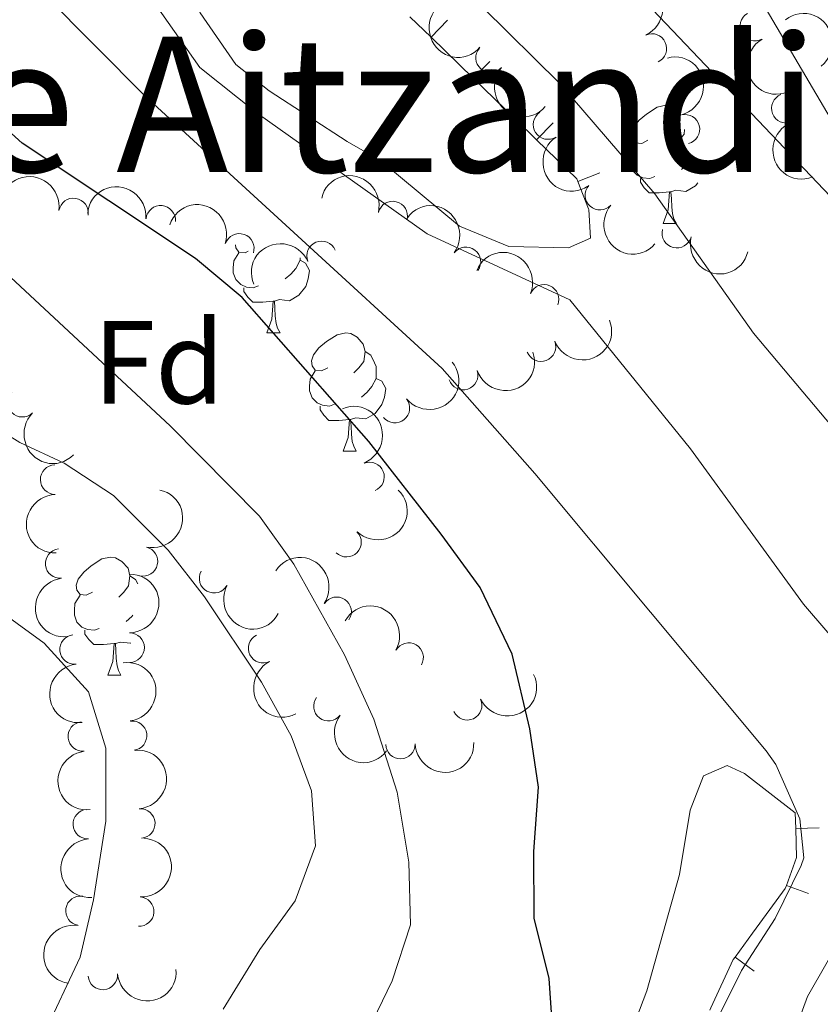
# Model space of a CAD drawing. Units: metres. Extents: x 620726 to 625233, y 706160 to 709208.
# Drawn here: x 622743 to 622811, y 706858 to 706942 of the extents above; entities that cross this region are included whole.
import ezdxf
from ezdxf.enums import TextEntityAlignment as Align

# ---------------------------------------------------------------- set-up
doc = ezdxf.new("R2010")
doc.units = ezdxf.units.M
doc.header["$MEASUREMENT"] = 0
for name, color, linetype, lineweight in [('Carátula', 7, 'Continuous', 5), ('Edificios construcciones cerramientos', 7, 'Continuous', 5), ('Elementos auxiliares', 7, 'Continuous', 5), ('Entidades rústicas y varios', 7, 'Continuous', 5), ('Relieve y altimetría', 7, 'Continuous', 5), ('Textos de rotulación', 7, 'Continuous', 5)]:
    doc.layers.add(name, color=color, linetype=linetype, lineweight=lineweight)
doc.styles.add('Style-arial', font='arial.shx', dxfattribs={"bigfont": 'arialbig.shx'})
doc.styles.add('Style-Times New Roman', font='txt')

msp = doc.modelspace()

# ---------------------------------------------------------------- linework, layer by layer
at = {"layer": 'Carátula', "color": 7, "linetype": 'Continuous', "lineweight": 5}
msp.add_3dface([(620778.8300000001, 706159.8), (625233.1300000001, 706238.6699999999), (625180.55, 709208.21), (620726.25, 709129.3400000001)], dxfattribs=at)
at = {"layer": 'Edificios construcciones cerramientos', "color": 1, "linetype": 'Continuous', "lineweight": 15}
for p, q in [((622777.9472824065, 706940.5509978894, 712.1496560591654), (622776.154228264, 706942.2930808149, 712.1394618157778)), ((622781.5333906915, 706937.0668320381, 712.1700445459404), (622777.9472824065, 706940.5509978894, 712.1496560591654)), ((622783.326444834, 706935.3247491126, 712.180238789328), (622781.5333906915, 706937.0668320381, 712.1700445459404)), ((622785.1194989765, 706933.5826661871, 712.1904330327154), (622783.326444834, 706935.3247491126, 712.180238789328)), ((622786.912553119, 706931.8405832616, 712.200627276103), (622785.1194989765, 706933.5826661871, 712.1904330327154)), ((622791.3285149194, 706925.9744427772, 712.3179140698379), (622790.411383715, 706928.2984354408, 712.2288722053336)), ((622808.9247156968, 706873.3612182345, 720.1793244795754), (622808.8899999999, 706874.6699999999, 720.28)), ((622805.2504827406, 706864.4507027373, 720.146800125192), (622806.7299451963, 706866.4657172135, 720.1166753240565)), ((622803.7710202849, 706862.4356882612, 720.1769249263277), (622805.2504827406, 706864.4507027373, 720.146800125192))]:
    msp.add_line(p, q, dxfattribs=at)
at = {"layer": 'Edificios construcciones cerramientos', "color": 1, "linetype": 'Continuous', "lineweight": 15, "flags": 128}
for points, elevation in [([(622779.3436259395, 706941.9847644626), (622777.9499480121, 706940.5503092227)], 712.1496560591654), ([(622782.9297342242, 706938.5005986113), (622781.5360562971, 706937.0661433716)], 712.1700445459404), ([(622788.3088966517, 706933.2743498348), (622786.9152187244, 706931.8398945949)], 712.200627276103), ([(622792.2739045555, 706929.0308820028), (622790.4135300589, 706928.2967112244)], 712.2288722053336), ([(622810.9254389885, 706873.4118952306), (622808.9261422034, 706873.358863496)], 720.1793244795754), ([(622810.0196979211, 706867.8416690088), (622808.1370191129, 706868.5165916004)], 720.07983761561), ([(622805.3828325376, 706861.2492974701), (622803.7707039115, 706862.4329533714)], 720.1769249263277)]:
    msp.add_lwpolyline(points, dxfattribs=dict(at, elevation=elevation))
at = {"layer": 'Edificios construcciones cerramientos', "color": 1, "linetype": 'Continuous', "lineweight": 15, "extrusion": (0.05099855505649079, 0.05832487652880751, 0.9969941605446089), "elevation": 73703.00483113404, "flags": 128}
msp.add_lwpolyline([(-3508.82252216246, -939239.8938256721), (-3508.601302170311, -939240.0083401233), (-3503.8569889192, -939240.2583858296)], dxfattribs=at)
at = {"layer": 'Edificios construcciones cerramientos', "color": 1, "linetype": 'Continuous', "lineweight": 15, "extrusion": (-0.3253187279321768, -0.09232553451859203, 0.9410864577351258), "elevation": -267202.6484726366, "flags": 128}
msp.add_lwpolyline([(-510033.1391223462, 745707.3886623031), (-510035.5150263667, 745707.950516453), (-510035.57326662, 745707.9443480927)], dxfattribs=at)
at = {"layer": 'Edificios construcciones cerramientos', "color": 1, "linetype": 'Continuous', "lineweight": 15, "extrusion": (0.2847932476945735, -0.06600838696967554, 0.9563135986261195), "elevation": 131400.9232785492, "flags": 128}
msp.add_lwpolyline([(829238.6824073857, -427376.4172265343), (829241.1943275365, -427376.724528858), (829243.577246049, -427376.0769175866)], dxfattribs=at)
at = {"layer": 'Edificios construcciones cerramientos', "color": 1, "linetype": 'Continuous', "lineweight": 15, "extrusion": (-0.06042637772149381, 0.05926273361560898, 0.9964118532413515), "elevation": 4974.417139459038, "flags": 128}
msp.add_lwpolyline([(-940754.3548466731, -50054.37842728687), (-940756.5460303628, -50054.69360067125), (-940756.8058978226, -50054.8136709308)], dxfattribs=at)
at = {"layer": 'Edificios construcciones cerramientos', "color": 1, "linetype": 'Continuous', "lineweight": 15}
msp.add_polyline3d([(622801.6340800121, 706857.9228228955, 720.1734416338724), (622801.7, 706858.1300000001, 720.1800000000001), (622803.6200000001, 706862.23, 720.1800000000001), (622803.7710202849, 706862.4356882612, 720.1769249263277)], dxfattribs=at)
at = {"layer": 'Elementos auxiliares', "color": 250, "linetype": 'Continuous', "lineweight": 5}
msp.add_3dface([(621644.6200000001, 706569.1100000001), (621604.24, 708882.3999999999), (625026.9099999999, 708943.03), (625068.4299999999, 706629.73)], dxfattribs=at)
at = {"layer": 'Entidades rústicas y varios', "color": 92, "linetype": 'Continuous', "lineweight": 5}
for p, q in [((622797.6599999999, 706924.74), (622798.79, 706924.74)), ((622763.99, 706915.45), (622765.1200000001, 706915.45)), ((622770.47, 706905.4099999999), (622771.5900000001, 706905.4099999999)), ((622750.49, 706886.3700000001), (622751.6100000001, 706886.3700000001))]:
    msp.add_line(p, q, dxfattribs=at)
at = {"layer": 'Entidades rústicas y varios', "color": 92, "linetype": 'Continuous', "lineweight": 5, "flags": 128}
for points in [[(622796.3600000001, 706931.8), (622795.8400000001, 706931.53), (622795.3, 706931.5900000001), (622795.04, 706931.96), (622794.98, 706932.3900000001), (622795.1399999999, 706932.9099999999), (622795.6200000001, 706933.5), (622796.26, 706934.03), (622797.1599999999, 706934.6100000001), (622797.8999999999, 706934.77), (622798.3300000001, 706934.72), (622798.8500000001, 706934.4199999999)], [(622799.49, 706932.7), (622799.44, 706932.3300000001), (622799.02, 706931.8), (622798.6000000001, 706931.3700000001)], [(622796.95, 706928.72), (622796.52, 706928.56), (622795.94, 706928.6200000001), (622795.46, 706928.8300000001), (622795.04, 706929.25), (622794.8200000001, 706929.8400000001), (622794.8200000001, 706930.26), (622794.8800000001, 706930.8500000001), (622795.3, 706931.53)], [(622800.1399999999, 706930.22), (622800.1300000001, 706930.21), (622799.71, 706929.73), (622799.23, 706929.31)], [(622798.21, 706927.4299999999), (622797.3200000001, 706927.3400000001), (622796.48, 706927.3400000001), (622796.05, 706927.77), (622795.73, 706928.25), (622795.73, 706928.56)], [(622800.6000000001, 706928.1799999999), (622800.3999999999, 706927.9299999999), (622799.6000000001, 706927.45), (622798.75, 706927.55), (622798.3200000001, 706927.4299999999)], [(622797.6599999999, 706924.74), (622798.1000000001, 706925.8999999999), (622798.21, 706927.4299999999), (622798.3200000001, 706927.4299999999), (622798.3600000001, 706926.8400000001), (622798.3899999999, 706926.1499999999), (622798.46, 706925.54), (622798.5800000001, 706925.1400000001), (622798.79, 706924.74)], [(622762.4199999999, 706922.3800000001), (622762.1599999999, 706922.25), (622761.6300000001, 706922.3), (622761.3700000001, 706922.6699999999), (622761.3300000001, 706922.9299999999)], [(622763.28, 706919.4299999999), (622762.8500000001, 706919.27), (622762.27, 706919.3300000001), (622761.79, 706919.54), (622761.3700000001, 706919.97), (622761.1499999999, 706920.55), (622761.1499999999, 706920.97), (622761.21, 706921.55), (622761.6300000001, 706922.25)], [(622766.8300000001, 706921.6100000001), (622767.28, 706921.3600000001), (622767.6300000001, 706920.75), (622767.52, 706920.02), (622767.31, 706919.3800000001), (622766.72, 706918.6400000001), (622765.9299999999, 706918.1599999999), (622765.0800000001, 706918.27), (622764.6499999999, 706918.1300000001)], [(622766.8300000001, 706921.8200000001), (622766.8300000001, 706921.6100000001), (622766.46, 706920.9199999999), (622766.04, 706920.44), (622765.56, 706920.02)], [(622764.54, 706918.1300000001), (622763.6499999999, 706918.05), (622762.8, 706918.05), (622762.3800000001, 706918.48), (622762.06, 706918.95), (622762.06, 706919.27)], [(622763.99, 706915.45), (622764.4299999999, 706916.6100000001), (622764.54, 706918.1300000001), (622764.6499999999, 706918.1300000001), (622764.6799999999, 706917.55), (622764.72, 706916.8700000001), (622764.79, 706916.25), (622764.8999999999, 706915.8500000001), (622765.1200000001, 706915.45)], [(622769.1699999999, 706912.47), (622768.6399999999, 706912.21), (622768.1100000001, 706912.27), (622767.8400000001, 706912.6300000001), (622767.79, 706913.06), (622767.95, 706913.5800000001), (622768.4299999999, 706914.1699999999), (622769.06, 706914.71), (622769.96, 706915.29), (622770.71, 706915.45), (622771.1300000001, 706915.3900000001), (622771.6599999999, 706915.0800000001), (622772.19, 706914.49), (622772.3500000001, 706913.8500000001), (622772.24, 706913.01), (622771.8200000001, 706912.47), (622771.3999999999, 706912.05)], [(622772.3500000001, 706913.8500000001), (622772.8300000001, 706913.54), (622773.1399999999, 706912.8999999999), (622773.3, 706912.5800000001), (622773.3, 706912), (622773.3, 706911.5700000001), (622772.9299999999, 706910.8900000001), (622772.51, 706910.4099999999), (622772.03, 706909.99)], [(622769.75, 706909.3900000001), (622769.3300000001, 706909.23), (622768.74, 706909.29), (622768.27, 706909.51), (622767.8400000001, 706909.9299999999), (622767.6300000001, 706910.51), (622767.6300000001, 706910.9299999999), (622767.6799999999, 706911.52), (622768.1100000001, 706912.21)], [(622773.3, 706911.5700000001), (622773.76, 706911.3300000001), (622774.1000000001, 706910.71), (622773.99, 706909.99), (622773.78, 706909.3500000001), (622773.2, 706908.6100000001), (622772.3999999999, 706908.1300000001), (622771.55, 706908.23), (622771.1200000001, 706908.1000000001)], [(622771.01, 706908.1000000001), (622770.1200000001, 706908.01), (622769.28, 706908.01), (622768.8500000001, 706908.45), (622768.53, 706908.9199999999), (622768.53, 706909.23)], [(622770.47, 706905.4099999999), (622770.8999999999, 706906.5700000001), (622771.01, 706908.1000000001), (622771.1200000001, 706908.1000000001), (622771.1599999999, 706907.51), (622771.19, 706906.8300000001), (622771.26, 706906.21), (622771.3800000001, 706905.81), (622771.5900000001, 706905.4099999999)], [(622749.19, 706893.4299999999), (622748.6599999999, 706893.1599999999), (622748.1300000001, 706893.22), (622747.8600000001, 706893.5900000001), (622747.81, 706894.01), (622747.97, 706894.53), (622748.45, 706895.1300000001), (622749.0800000001, 706895.6599999999), (622749.98, 706896.24), (622750.73, 706896.3999999999), (622751.1499999999, 706896.3500000001), (622751.6799999999, 706896.03), (622752.21, 706895.45), (622752.3700000001, 706894.81), (622752.26, 706893.96), (622751.8400000001, 706893.4299999999), (622751.4199999999, 706893)], [(622752.3700000001, 706894.81), (622752.8500000001, 706894.49), (622753.03, 706894.1200000001)], [(622749.77, 706890.3500000001), (622749.3500000001, 706890.19), (622748.76, 706890.25), (622748.29, 706890.46), (622747.8600000001, 706890.8800000001), (622747.6499999999, 706891.47), (622747.6499999999, 706891.8900000001), (622747.7, 706892.47), (622748.1300000001, 706893.1599999999)], [(622752.6200000001, 706891.47), (622752.53, 706891.3600000001), (622752.05, 706890.94)], [(622751.03, 706889.05), (622750.1399999999, 706888.97), (622749.3, 706888.97), (622748.8700000001, 706889.3999999999), (622748.55, 706889.8700000001), (622748.55, 706890.19)], [(622750.49, 706886.3700000001), (622750.9199999999, 706887.53), (622751.03, 706889.05), (622751.1399999999, 706889.05), (622751.1799999999, 706888.47), (622751.21, 706887.78), (622751.28, 706887.1699999999), (622751.3999999999, 706886.77), (622751.6100000001, 706886.3700000001)], [(622752.46, 706889.1000000001), (622752.4199999999, 706889.0800000001), (622751.5700000001, 706889.1799999999), (622751.1399999999, 706889.05)]]:
    msp.add_lwpolyline(points, dxfattribs=at)
at = {"layer": 'Entidades rústicas y varios', "color": 92, "linetype": 'Continuous', "lineweight": 5}
for points in [[(622778.1300000001, 707018.1599999999, 700.5), (622776.05, 707017.9299999999, 700.99), (622773.77, 707017.25, 701.28), (622770.8200000001, 707015.6100000001, 701.37), (622768.69, 707009.5700000001, 702.54), (622768.3600000001, 707005.3, 703.21), (622768.51, 706998.8999999999, 703.21), (622769.79, 706990.24, 703.21), (622773.95, 706981.3700000001, 702.54), (622781.8800000001, 706972.27, 702.0500000000001), (622790.8999999999, 706963.77, 701.28), (622796.8, 706957.6699999999, 700.99), (622802.3899999999, 706949.77, 700.79), (622816.51, 706925.77, 701.95), (622821.48, 706919, 701.86), (622826.1200000001, 706914.31, 701.28), (622831.27, 706912.01, 701.1800000000001), (622835.52, 706912.9299999999, 701.1800000000001), (622838.23, 706914.6100000001, 700.79)], [(622744.97, 707005.8200000001, 711.64), (622742.78, 707003.25, 712.03), (622739.3200000001, 706996.5, 712.61), (622737.8700000001, 706990.9199999999, 713.6800000000001), (622737.6399999999, 706986.1000000001, 714.26), (622738.22, 706981.2, 714.16), (622742.45, 706967.6200000001, 714.07), (622749.1300000001, 706956.8600000001, 713.6800000000001), (622753.3200000001, 706951.8600000001, 713.6800000000001), (622758.3300000001, 706942.6100000001, 713.78), (622761.3800000001, 706938.24, 713.78), (622764.2, 706936.01, 713.78), (622770.81, 706931.69, 713.39), (622773.6699999999, 706930.05, 713.48), (622780.3600000001, 706924.5, 713.48), (622784.55, 706922.78, 712.9), (622789.6200000001, 706922.6599999999, 712.22), (622791.49, 706923.49, 712.13)], [(622808.8899999999, 706874.6699999999, 720.28), (622804.56, 706878.02, 720.47), (622803.1100000001, 706878.69, 720.47), (622801.0900000001, 706877.8200000001, 720.47), (622799.95, 706874.9199999999, 720.47), (622799.04, 706869.45, 720.47), (622796.27, 706859.5800000001, 720.38), (622792.1799999999, 706848.75, 720.38)], [(622822.1799999999, 706868.3800000001, 715.14), (622820.1699999999, 706870.0800000001, 715.14), (622818.3300000001, 706870.1000000001, 715.14), (622815.04, 706868.02, 715.14), (622809.9199999999, 706859.1000000001, 715.14), (622800.74, 706834.05, 715.04), (622790.6599999999, 706815.8200000001, 714.95), (622787.75, 706808.78, 714.95), (622786.78, 706803.95, 714.95), (622786.1699999999, 706798.3800000001, 714.95), (622785.9099999999, 706789.75, 714.95), (622785.28, 706782.79, 714.75), (622785.26, 706774.6000000001, 714.46), (622785.3600000001, 706765.5700000001, 713.69), (622785.4199999999, 706761.5, 713.88), (622784.79, 706754.54, 714.27), (622784.1699999999, 706746.6400000001, 714.27), (622784.53, 706736.23, 715.14), (622785.3500000001, 706728.25, 715.24), (622785.74, 706726.03, 715.24), (622789.5800000001, 706715.02, 714.75), (622793.53, 706710.1699999999, 713.69), (622797.26, 706709.9299999999, 713.98)]]:
    msp.add_polyline3d(points, dxfattribs=at)
at = {"layer": 'Entidades rústicas y varios', "color": 92, "linetype": 'Continuous', "lineweight": 5, "extrusion": (-0.211691832277275, 0.07910568856339163, 0.974129795347623)}
msp.add_arc((-880221.9603981904, 327403.0560290259, -75228.23836342162), 2.516055640060343, 45.36446333574663, 225.9090503451192, dxfattribs=at)
at = {"layer": 'Entidades rústicas y varios', "color": 92, "linetype": 'Continuous', "lineweight": 5, "extrusion": (0.2255942879550407, 0.01335511355460579, 0.974129795347623)}
for centre in [(668901.8497169821, -646144.6148707921, 150629.4869518648), (668896.4899722292, -646149.7253989642, 150630.6725479138)]:
    msp.add_arc(centre, 2.516055640060342, 45.36446333574663, 225.9090503451192, dxfattribs=at)
at = {"layer": 'Entidades rústicas y varios', "color": 92, "linetype": 'Continuous', "lineweight": 5}
for centre, radius, start, end in [((622805.4424161538, 706941.4849576382, 703.9715517548952), 1.250091938746999, 119.9651386855144, 299.1786931045098), ((622796.7099564106, 706939.5954082189, 707.9197555539612), 1.250091938746999, 294.8631883550328, 114.0767427740283), ((622783.0034272138, 706938.8037256177, 711.35), 1.250091938746999, 138.7409999935919, 317.9545544125874), ((622808.1230952605, 706934.5114674787, 704.28), 1.250091938746999, 111.3401460162329, 290.5537004352283), ((622787.8803000378, 706933.1289995064, 711.35), 1.250091938746998, 123.4436799624028, 302.6572343813982), ((622799.515805875, 706932.7384951601, 709.0355495252197), 1.250091938746998, 284.3823450212013, 103.5958994401968), ((622792.2906276423, 706927.1325398234, 711.35), 1.250091938746999, 138.8852311234591, 318.0987855424546), ((622747.5786627396, 706925.6304434573, 724.1124441626114), 1.250091938746998, 351.5038393313348, 170.7173937503302), ((622754.987530394, 706925.0086790433, 723.4973761398263), 1.250091938746998, 355.2744156970734, 174.4879701160688), ((622774.6960474718, 706925.3718509409, 718.4945390965429), 1.250091938746998, 346.355255501135, 165.5688099201304), ((622761.6660275739, 706922.6232235897, 722.2641294641695), 1.250091938746999, 341.759835121065, 160.9733895400604), ((622798.8273025602, 706923.903950392, 711.35), 1.250091938746999, 165.8289958956355, 345.0425503146309), ((622768.6510388951, 706921.9827384558, 720.1262167296424), 1.250091938746998, 23.10739965949476, 202.3209540784902), ((622780.9179248351, 706921.4801275639, 717.661218289963), 1.250091938746999, 323.5337476033052, 142.7473020223006), ((622787.5503984452, 706918.2939613909, 717.455093460486), 1.250091938746999, 337.3539613766234, 156.5675157956188), ((622787.2881362869, 706914.2739124664, 719.3690133250925), 1.250091938746999, 201.6037085240482, 20.81726294304361), ((622780.6784443308, 706911.8551890845, 721.9064824618744), 1.250091938746998, 198.607224272807, 17.82077869180238), ((622743.2289511831, 706909.5493550736, 735.1239766352484), 1.250091938746999, 134.6339416854908, 313.8474961044862), ((622774.8814138202, 706909.0530560038, 725.7078964531761), 1.250091938746999, 219.3087645664145, 38.52231898540993), ((622772.7221724221, 706903.2146482291, 728.8637566713934), 1.250091938746999, 291.9819778367342, 111.1955322557296), ((622746.0157311354, 706902.9785550137, 736.5631789286094), 1.250091938746998, 91.24429420665678, 270.4578486256522), ((622770.7737552186, 706897.664785421, 731.6140056652694), 1.250091938746999, 225.7523723094833, 44.96592672847869), ((622746.4405025512, 706895.8512008577, 738.6684096759886), 1.250091938746999, 96.43887321061091, 275.6524276296063), ((622753.4806032402, 706896.0319121492, 739.180343882717), 1.250091938746999, 257.1807736467812, 76.3943280657766), ((622759.5150462475, 706894.6042983783, 735.7589003744918), 1.250091938746999, 151.6526079499558, 330.8661623689513), ((622769.9276113235, 706891.7600110322, 733.0176204944073), 1.250091938746998, 326.5229062950786, 145.7364607140741), ((622747.6678884856, 706888.5612227614, 739.8818693168388), 1.250091938746999, 96.30883894064547, 275.5223933596409), ((622752.3475922339, 706888.7128324821, 739.75), 1.250091938746999, 270.5682805775259, 89.78183499652121), ((622763.677218694, 706888.6622026975, 735.3797503232865), 1.250091938746999, 116.9695073838718, 296.1830618028673), ((622776.0472226748, 706887.8658839103, 731.1793815537717), 1.250091938746999, 330.3284750289957, 149.5420294479912), ((622769.2278675574, 706883.7373356675, 735.0658562657496), 1.250091938746999, 143.0313077120243, 322.2448621310197), ((622781.015808719, 706883.8120493288, 730.436968385206), 1.250091938746999, 205.4452025245235, 24.65875694351893), ((622748.3600732395, 706881.1596432144, 740.8755999041292), 1.250091938746999, 96.30883894064547, 275.5223933596409), ((622752.5590825817, 706881.2342835423, 740.0014576998616), 1.250091938746998, 277.6088831197796, 96.822437538775), ((622775.3449364158, 706880.5251961902, 733.1763004208307), 1.250091938746999, 181.7509861423523, 0.9645405613477279), ((622748.7917632477, 706873.7232210299, 741.7355432243415), 1.250091938746999, 93.58395792908779, 272.7975123480832), ((622753.254369389, 706873.7788553217, 740.23), 1.250091938746998, 274.4876149162827, 93.70116933527808), ((622748.1680799201, 706866.3632603425, 742.7506465798781), 1.250091938746999, 81.02650985282315, 260.2400642718186), ((622753.1561909437, 706866.2990165863, 740.23), 1.250091938746998, 266.7539465457384, 85.96750096473386), ((622750.0661522918, 706860.9120626245, 742.469647882438), 1.250091938746998, 184.8759800077586, 4.089534426754043)]:
    msp.add_arc(centre, radius, start, end, dxfattribs=at)
at = {"layer": 'Entidades rústicas y varios', "color": 92, "linetype": 'Continuous', "lineweight": 5, "extrusion": (-0.2241441014301327, 0.02881950051747327, 0.9741297953476229)}
msp.add_arc((-780592.4629649438, 514081.9392872234, -118539.8387757597), 2.516055640060342, 45.36446333574664, 225.9090503451193, dxfattribs=at)
at = {"layer": 'Entidades rústicas y varios', "color": 92, "linetype": 'Continuous', "lineweight": 5, "extrusion": (0.2178878441040488, -0.05996690093449882, 0.9741297953476231)}
msp.add_arc((846859.1573670725, -402051.7744822792, 93994.59392243998), 2.516055640060342, 45.36446333574663, 225.9090503451192, dxfattribs=at)
at = {"layer": 'Entidades rústicas y varios', "color": 92, "linetype": 'Continuous', "lineweight": 5, "extrusion": (-0.1937700596374507, 0.1162940488765312, 0.9741297953476231)}
msp.add_arc((-926640.8733328009, 165973.6843337049, -37776.94711273375), 2.516055640060342, 45.36446333574662, 225.9090503451192, dxfattribs=at)
at = {"layer": 'Entidades rústicas y varios', "color": 92, "linetype": 'Continuous', "lineweight": 5, "extrusion": (0.2064307293449346, -0.09196464428309727, 0.9741297953476229)}
msp.add_arc((899196.4516646434, -273792.8357426689, 64240.00345563656), 2.516055640060343, 45.36446333574665, 225.9090503451193, dxfattribs=at)
at = {"layer": 'Entidades rústicas y varios', "color": 92, "linetype": 'Continuous', "lineweight": 5, "extrusion": (0.2211248801685858, -0.04663613605806993, 0.9741297953476229)}
msp.add_arc((820235.1275404216, -451347.8186310238, 105438.4021531525), 2.516055640060343, 45.36446333574664, 225.9090503451193, dxfattribs=at)
at = {"layer": 'Entidades rústicas y varios', "color": 92, "linetype": 'Continuous', "lineweight": 5, "extrusion": (-0.1824789522364942, -0.133313817013352, 0.974129795347623)}
msp.add_arc((-203455.6620740283, 896236.115580001, -207175.7111847206), 2.516055640060342, 45.36446333574663, 225.9090503451192, dxfattribs=at)
at = {"layer": 'Entidades rústicas y varios', "color": 92, "linetype": 'Continuous', "lineweight": 5, "extrusion": (-0.1937061391908795, -0.1164004873519085, 0.974129795347623)}
msp.add_arc((-285168.905581123, 874856.6800401715, -202221.6437142629), 2.516055640060342, 45.36446333574664, 225.9090503451193, dxfattribs=at)
at = {"layer": 'Entidades rústicas y varios', "color": 92, "linetype": 'Continuous', "lineweight": 5, "extrusion": (-0.1733170388987729, -0.1450253282821988, 0.9741297953476229)}
msp.add_arc((-142517.8573382378, 907334.6964468621, -209751.1123924144), 2.516055640060342, 45.36446333574665, 225.9090503451193, dxfattribs=at)
at = {"layer": 'Entidades rústicas y varios', "color": 92, "linetype": 'Continuous', "lineweight": 5, "extrusion": (-0.2024093492512902, -0.1005067020236335, 0.9741297953476229)}
msp.add_arc((-356196.7110253825, 849776.8297802787, -196399.4768873508), 2.516055640060343, 45.36446333574663, 225.9090503451192, dxfattribs=at)
at = {"layer": 'Entidades rústicas y varios', "color": 92, "linetype": 'Continuous', "lineweight": 5, "extrusion": (-0.2236896421244743, -0.03215720482602408, 0.9741297953476231)}
msp.add_arc((-611111.8984815052, 698644.9264200806, -161342.9751998178), 2.516055640060342, 45.36446333574665, 225.9090503451193, dxfattribs=at)
at = {"layer": 'Entidades rústicas y varios', "color": 92, "linetype": 'Continuous', "lineweight": 5, "extrusion": (0.2255599542779345, 0.01392296096864247, 0.9741297953476229)}
msp.add_arc((667211.9878046447, -647796.269543448, 151012.6558119846), 2.516055640060342, 45.36446333574665, 225.9090503451193, dxfattribs=at)
at = {"layer": 'Entidades rústicas y varios', "color": 92, "linetype": 'Continuous', "lineweight": 5, "extrusion": (-0.08555467988637072, -0.2091686844762831, 0.9741297953476229)}
msp.add_arc((308787.3156088151, 867205.7745551441, -200445.0282261243), 2.516055640060342, 45.36446333574663, 225.9090503451193, dxfattribs=at)
at = {"layer": 'Entidades rústicas y varios', "color": 92, "linetype": 'Continuous', "lineweight": 5, "extrusion": (0.1947670874981394, 0.1146164187343608, 0.9741297953476229)}
msp.add_arc((293385.3580762057, -871970.0607397014, 203018.9362188206), 2.516055640060342, 45.36446333574664, 225.9090503451193, dxfattribs=at)
at = {"layer": 'Entidades rústicas y varios', "color": 92, "linetype": 'Continuous', "lineweight": 5, "extrusion": (-0.2095322554041928, -0.08466035531008806, 0.974129795347623)}
msp.add_arc((-422132.3348662271, 820631.449473288, -189642.9505218309), 2.516055640060342, 45.36446333574664, 225.9090503451193, dxfattribs=at)
at = {"layer": 'Entidades rústicas y varios', "color": 92, "linetype": 'Continuous', "lineweight": 5, "extrusion": (0.09101408635366061, 0.2068515842366372, 0.9741297953476231)}
msp.add_arc((-285349.7729262952, -874481.0781781811, 203609.7013998302), 2.516055640060342, 45.36446333574665, 225.9090503451193, dxfattribs=at)
at = {"layer": 'Entidades rústicas y varios', "color": 92, "linetype": 'Continuous', "lineweight": 5, "extrusion": (0.1017027469585222, 0.2018110330905847, 0.9741297953476229)}
msp.add_arc((-238019.0004486404, -887810.1827553469, 206704.5372736087), 2.516055640060341, 45.36446333574667, 225.9090503451193, dxfattribs=at)
at = {"layer": 'Entidades rústicas y varios', "color": 92, "linetype": 'Continuous', "lineweight": 5, "extrusion": (0.02379606263620337, 0.2247329286486788, 0.974129795347623)}
msp.add_arc((-544879.7729560297, -748511.682407067, 174392.454661988), 2.516055640060342, 45.36446333574664, 225.9090503451193, dxfattribs=at)
at = {"layer": 'Entidades rústicas y varios', "color": 92, "linetype": 'Continuous', "lineweight": 5, "extrusion": (0.2259714519972066, -0.00283631773121501, 0.974129795347623)}
msp.add_arc((714667.0589978535, -597778.8157642692, 139433.4668566581), 2.516055640060342, 45.36446333574663, 225.9090503451192, dxfattribs=at)
at = {"layer": 'Entidades rústicas y varios', "color": 92, "linetype": 'Continuous', "lineweight": 5, "extrusion": (-0.2074479509587812, 0.08964646930583123, 0.9741297953476229)}
msp.add_arc((-895952.3469801807, 283886.7491219771, -65111.35078199624), 2.516055640060341, 45.36446333574666, 225.9090503451193, dxfattribs=at)
at = {"layer": 'Entidades rústicas y varios', "color": 92, "linetype": 'Continuous', "lineweight": 5, "extrusion": (-0.119179229096431, 0.1920089924143623, 0.9741297953476229)}
msp.add_arc((-901911.0079822304, -264980.1244526969, 62231.3618002774), 2.516055640060342, 45.36446333574665, 225.9090503451193, dxfattribs=at)
at = {"layer": 'Entidades rústicas y varios', "color": 92, "linetype": 'Continuous', "lineweight": 5, "extrusion": (-0.001574972324986323, 0.2259837633065123, 0.9741297953476229)}
msp.add_arc((-627684.8461021279, -684202.7226827288, 159479.4239383488), 2.516055640060342, 45.36446333574663, 225.9090503451193, dxfattribs=at)
at = {"layer": 'Entidades rústicas y varios', "color": 92, "linetype": 'Continuous', "lineweight": 5, "extrusion": (0.1622647582356172, -0.1572936427537202, 0.974129795347623)}
msp.add_arc((941013.0242350798, 43879.35936055757, -9423.915637399536), 2.516055640060343, 45.36446333574663, 225.9090503451192, dxfattribs=at)
at = {"layer": 'Entidades rústicas y varios', "color": 92, "linetype": 'Continuous', "lineweight": 5, "extrusion": (-0.2217083927063715, -0.04377819570922944, 0.9741297953476229)}
msp.add_arc((-572862.1713618243, 728725.0329767541, -168305.5220775195), 2.516055640060342, 45.36446333574664, 225.9090503451193, dxfattribs=at)
at = {"layer": 'Entidades rústicas y varios', "color": 92, "linetype": 'Continuous', "lineweight": 5, "extrusion": (0.1758394395505395, -0.1419564486543334, 0.9741297953476229)}
msp.add_arc((941206.0120225423, -39298.31131759635, 9874.708491270154), 2.516055640060342, 45.36446333574665, 225.9090503451193, dxfattribs=at)
at = {"layer": 'Entidades rústicas y varios', "color": 92, "linetype": 'Continuous', "lineweight": 5, "extrusion": (-0.1603976523310845, 0.1591971574578981, 0.9741297953476231)}
msp.add_arc((-940417.7113193728, -54349.08248417621, 13367.46081006272), 2.516055640060342, 45.36446333574664, 225.9090503451193, dxfattribs=at)
at = {"layer": 'Entidades rústicas y varios', "color": 92, "linetype": 'Continuous', "lineweight": 5, "extrusion": (0.2169061814214733, 0.06342594325000737, 0.974129795347623)}
msp.add_arc((503696.9575098248, -775366.1258036871, 180632.759184999), 2.516055640060342, 45.36446333574663, 225.9090503451192, dxfattribs=at)
at = {"layer": 'Entidades rústicas y varios', "color": 92, "linetype": 'Continuous', "lineweight": 5, "extrusion": (-0.2183139332938978, -0.05839664669949665, 0.9741297953476229)}
msp.add_arc((-521954.1990513444, 764160.5064953694, -176528.1166598603), 2.516055640060342, 45.36446333574665, 225.9090503451193, dxfattribs=at)
at = {"layer": 'Entidades rústicas y varios', "color": 92, "linetype": 'Continuous', "lineweight": 5, "extrusion": (0.1755168131023321, -0.1423551549273831, 0.974129795347623)}
for centre in [(941290.6391695543, -37222.50273815176, 9394.385468791079), (941285.3266797883, -37227.34363616054, 9396.52863442988)]:
    msp.add_arc(centre, 2.516055640060342, 45.36446333574662, 225.9090503451192, dxfattribs=at)
at = {"layer": 'Entidades rústicas y varios', "color": 92, "linetype": 'Continuous', "lineweight": 5, "extrusion": (-0.1787014022638357, 0.1383363677596643, 0.9741297953476229)}
msp.add_arc((-940180.0951617871, 58353.80859187187, -12778.32660523333), 2.516055640060341, 45.36446333574663, 225.9090503451193, dxfattribs=at)
at = {"layer": 'Entidades rústicas y varios', "color": 92, "linetype": 'Continuous', "lineweight": 5, "extrusion": (0.2144562462457866, -0.07127173536658679, 0.9741297953476231)}
msp.add_arc((867216.181627436, -358360.7814698419, 83890.92328349427), 2.516055640060342, 45.36446333574665, 225.9090503451193, dxfattribs=at)
at = {"layer": 'Entidades rústicas y varios', "color": 92, "linetype": 'Continuous', "lineweight": 5, "extrusion": (0.07695126518453609, 0.2124844573198178, 0.974129795347623)}
msp.add_arc((-344867.2144965314, -853860.7719589522, 198837.3398148012), 2.516055640060342, 45.36446333574661, 225.9090503451192, dxfattribs=at)
at = {"layer": 'Entidades rústicas y varios', "color": 92, "linetype": 'Continuous', "lineweight": 5, "extrusion": (0.2239630317036002, 0.03019440753070671, 0.974129795347623)}
msp.add_arc((617335.005380091, -693058.635285347, 161537.4586284183), 2.516055640060343, 45.36446333574665, 225.9090503451193, dxfattribs=at)
at = {"layer": 'Entidades rústicas y varios', "color": 92, "linetype": 'Continuous', "lineweight": 5, "extrusion": (0.1558525317362685, 0.1636494123649507, 0.9741297953476229)}
msp.add_arc((36513.67932550807, -916862.9958880332, 213456.0947607518), 2.516055640060342, 45.36446333574664, 225.9090503451193, dxfattribs=at)
at = {"layer": 'Entidades rústicas y varios', "color": 92, "linetype": 'Continuous', "lineweight": 5, "extrusion": (-0.1709039622561074, 0.1478613455273597, 0.9741297953476229)}
msp.add_arc((-942032.7005581541, 8404.994236934872, -1190.421412230178), 2.516055640060343, 45.36446333574663, 225.9090503451192, dxfattribs=at)
at = {"layer": 'Entidades rústicas y varios', "color": 92, "linetype": 'Continuous', "lineweight": 5, "extrusion": (0.1685507652011732, -0.1505383053116291, 0.974129795347623)}
msp.add_arc((942040.6149670966, 6401.360915006138, -724.0511808741576), 2.516055640060342, 45.36446333574666, 225.9090503451193, dxfattribs=at)
at = {"layer": 'Entidades rústicas y varios', "color": 92, "linetype": 'Continuous', "lineweight": 5, "extrusion": (-0.149451992601066, 0.1695147301079441, 0.9741297953476231)}
msp.add_arc((-934597.5962500877, -115152.6106993, 27473.81901668527), 2.516055640060342, 45.36446333574666, 225.9090503451193, dxfattribs=at)
at = {"layer": 'Entidades rústicas y varios', "color": 92, "linetype": 'Continuous', "lineweight": 5, "extrusion": (0.1317889814350843, -0.1835832404886166, 0.974129795347623)}
msp.add_arc((918108.8132107782, 205765.8027751279, -46973.74615315619), 2.516055640060342, 45.36446333574664, 225.9090503451193, dxfattribs=at)
at = {"layer": 'Entidades rústicas y varios', "color": 92, "linetype": 'Continuous', "lineweight": 5, "extrusion": (0.1466995279862381, 0.1719022696319429, 0.9741297953476231)}
msp.add_arc((-14852.8693336646, -917405.9131112071, 213591.5867711701), 2.516055640060342, 45.36446333574665, 225.9090503451193, dxfattribs=at)
at = {"layer": 'Relieve y altimetría', "color": 30, "linetype": 'Continuous', "lineweight": 5, "flags": 128}
for points, elevation in [([(622838.51, 706854.44), (622840.69, 706864.2), (622841.3, 706868.5900000001), (622841.27, 706879.75), (622840.3899999999, 706885.5), (622838.8700000001, 706890.27), (622836.3600000001, 706895.3500000001), (622830.8700000001, 706904.22), (622828.8800000001, 706906.81), (622811.8899999999, 706927.03), (622793.4199999999, 706946.45), (622782.3800000001, 706960.06), (622772.96, 706968.8400000001), (622769.78, 706972.7), (622767.19, 706976.99), (622765.05, 706981.5700000001), (622762.8999999999, 706988.0800000001), (622762.1499999999, 706994.0900000001), (622761.0700000001, 707017.78)], 705), ([(622827.78, 706858.27), (622827.29, 706861.19), (622829.98, 706870.21), (622830.52, 706876.4199999999), (622829.96, 706881.3900000001), (622827.76, 706886.1000000001), (622821.23, 706896.1200000001), (622818.21, 706900.1100000001), (622805.3400000001, 706915.4299999999), (622796.96, 706927.25), (622788.9199999999, 706936.6000000001), (622775.71, 706949.6400000001), (622762.99, 706963.6300000001), (622760.46, 706967.95), (622758.69, 706972.8600000001), (622755.7, 706984.0700000001), (622753.24, 706996.1799999999), (622750.04, 707007.19)], 710), ([(622820.71, 706855.48), (622822.1499999999, 706860.25), (622822.95, 706863.5900000001), (622823.21, 706868.6000000001), (622818.27, 706877.25), (622816.53, 706883.44), (622813.73, 706887.5800000001), (622809.5900000001, 706892.4099999999), (622800, 706905.5900000001), (622789.74, 706918.24), (622777.6300000001, 706923.8600000001), (622763.1799999999, 706934.1000000001), (622758.3, 706937.99), (622751.8400000001, 706947.1799999999), (622747.55, 706952.6599999999), (622744.8500000001, 706956.8800000001), (622740.3300000001, 706965.79)], 715), ([(622799.8899999999, 706852.44), (622804.3200000001, 706861.3), (622807.1699999999, 706865.71), (622809.3999999999, 706870.2), (622809.6200000001, 706870.8600000001), (622809.27, 706874.1799999999), (622807.23, 706878.78), (622806.3999999999, 706879.94), (622786.77, 706903.5), (622778.8999999999, 706912.4299999999), (622753.69, 706935.53), (622740.8, 706948.47)], 720), ([(622763.45, 706837.29), (622774.6499999999, 706860.4199999999), (622776.21, 706865.1699999999), (622776.06, 706870.5), (622775.0800000001, 706876.4299999999), (622773.0800000001, 706882.6499999999), (622770.6000000001, 706888.1100000001), (622766.3, 706895.81), (622763.3700000001, 706899.8800000001), (622755.79, 706907.56), (622726.21, 706935.0700000001)], 730), ([(622760.3, 706858.02), (622763.3999999999, 706863.0800000001), (622766.4099999999, 706867.2), (622768.1399999999, 706871.8900000001), (622767.8, 706876.55), (622766.06, 706881.23), (622763.54, 706885.77), (622758.7, 706893.03), (622755.6200000001, 706896.98), (622750.98, 706901.6400000001), (622746.79, 706904.3700000001), (622743.01, 706906.1300000001), (622734.52, 706911.4099999999)], 735), ([(622745, 706855.74), (622748.1300000001, 706862.4299999999), (622749.27, 706867.3), (622750.3300000001, 706873.98), (622750.3300000001, 706880.1799999999), (622748.8600000001, 706884.95), (622745.0800000001, 706889.0800000001), (622740.46, 706892.4299999999)], 740)]:
    msp.add_lwpolyline(points, dxfattribs=dict(at, elevation=elevation))
at = {"layer": 'Relieve y altimetría', "color": 30, "linetype": 'Continuous', "lineweight": 25, "elevation": 725, "flags": 128}
msp.add_lwpolyline([(622788.31, 706855.6499999999), (622787.98, 706860.6100000001), (622786.71, 706865.75), (622786.6699999999, 706871.4099999999), (622787.0800000001, 706876.8700000001), (622786.3500000001, 706881.81), (622784.8500000001, 706888.1599999999), (622782.1300000001, 706893.8200000001), (622778.8200000001, 706898.3600000001), (622772.6699999999, 706906.23), (622761.8999999999, 706918.46), (622757.9299999999, 706921.77), (622743.23, 706931.56), (622739.5, 706934.8800000001)], dxfattribs=at)

# ---------------------------------------------------------------- texts
at = {"layer": 'Entidades rústicas y varios', "color": 92, "linetype": 'Continuous', "lineweight": 5, "style": 'Style-arial'}
msp.add_text('Fd', height=7.000020000000001, dxfattribs=at).set_placement((622754.8349807202, 706912.94001, 728.64), align=Align.MIDDLE_CENTER)
at = {"layer": 'Textos de rotulación', "color": 250, "linetype": 'Continuous', "lineweight": 5, "style": 'Style-Times New Roman'}
msp.add_text('Caracierzo de Aitzandieta', height=11.50002, dxfattribs=at).set_placement((622741.1241774303, 706934.8500099999, 724.47), align=Align.MIDDLE_CENTER)

doc.saveas('drawing.dxf')
